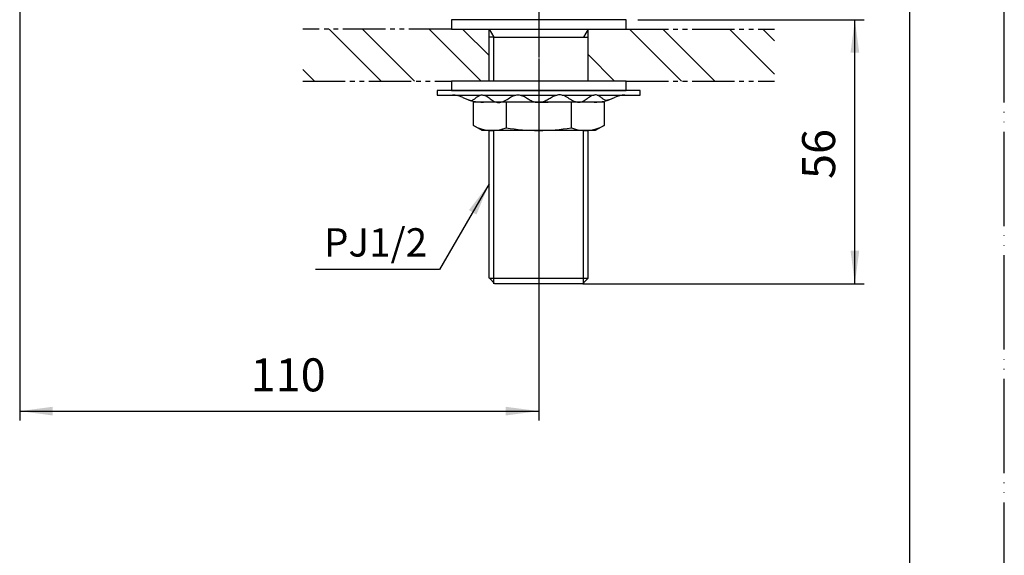
# Model space of a CAD drawing. Units: millimetres. Extents: x 0 to 420, y 0 to 594.
# Drawn here: x 211 to 420, y 114 to 227 of the extents above; entities that cross this region are included whole.
import ezdxf

# ---------------------------------------------------------------- set-up
doc = ezdxf.new("R2010")
doc.units = ezdxf.units.MM
for name, pattern in [('CENTER_DASH_DASH', [14, 9, -1, 1, -1, 1, -1]), ('DASH_CENTER', [14, 11, -1, 1, -1]), ('DOT_CENTER', [14, 12, -1, 0, -1]), ('PHANTOM', [13, 10, -1, 0, -1, 0, -1])]:
    doc.linetypes.add(name, pattern=pattern)
doc.layers.add('1', color=7, linetype='Continuous')
doc.styles.add('CONVERTER_12', font='txt.shx', dxfattribs={"width": 0.9})
doc.dimstyles.new('ME10_DIM_10', dxfattribs={"dimtxt": 7, "dimasz": 7, "dimexe": 2, "dimexo": 0, "dimgap": 2, "dimtad": 1, "dimdsep": 46, "dimtxsty": 'CONVERTER_12', "dimsah": 1, "dimcen": 0.09, "dimclrd": 2, "dimclre": 2, "dimclrt": 7, "dimadec": 0, "dimazin": 0, "dimtfac": 1, "dimtdec": 4, "dimtix": 1, "dimtmove": 0, "dimatfit": 3, "dimfxl": 1, "dimtolj": 1, "dimtzin": 0, "dimarcsym": 0})
doc.dimstyles.new('ME10_DIM_15', dxfattribs={"dimtxt": 7, "dimasz": 7, "dimexe": 2, "dimexo": 0, "dimgap": 2, "dimtad": 1, "dimdsep": 46, "dimtxsty": 'CONVERTER_12', "dimsah": 1, "dimcen": 0.09, "dimclrd": 2, "dimclre": 2, "dimclrt": 7, "dimadec": 0, "dimazin": 0, "dimtfac": 1, "dimtdec": 4, "dimtix": 1, "dimtmove": 0, "dimatfit": 3, "dimfxl": 1, "dimtolj": 1, "dimtzin": 0, "dimarcsym": 0})
doc.dimstyles.get("Standard").update_dxf_attribs({"dimtxt": 0.18, "dimasz": 0.18, "dimexe": 0.18, "dimexo": 0.0625, "dimgap": 0.09, "dimtad": 0, "dimtih": 1, "dimtoh": 1, "dimdec": 4, "dimzin": 0, "dimdsep": 46, "dimtxsty": 'Standard', "dimcen": 0.09, "dimadec": 0, "dimazin": 0, "dimtfac": 1, "dimtdec": 4, "dimtofl": 0, "dimtmove": 0, "dimatfit": 3, "dimfxl": 1, "dimtolj": 1, "dimtzin": 0, "dimarcsym": 0})
pattern_1 = [(-45, (0, 0), (-2e-15, 21.2132), []), (-45, (-3.536, -3.536), (-2e-15, 21.2132), [])]

# ---------------------------------------------------------------- blocks, each defined once
blk = doc.blocks.new('F504V-13_K', base_point=(378.2, -18.49))
at = {"layer": '1', "linetype": 'Continuous'}
h = blk.add_hatch(dxfattribs=at)
h.set_pattern_fill('CUSTOM2', color=4, scale=15, angle=-45, pattern_type=2)
h.set_pattern_definition(pattern_1)
h.paths.add_polyline_path([(271.33, 225.15), (271.33, 214.15), (302.83, 214.15), (310.83, 214.15), (310.83, 225.15), (302.83, 225.15)])
h = blk.add_hatch(dxfattribs=at)
h.set_pattern_fill('CUSTOM3', color=4, scale=15, angle=-45, pattern_type=2)
h.set_pattern_definition(pattern_1)
h.paths.add_polyline_path([(371.33, 214.15), (339.83, 214.15), (331.83, 214.15), (331.83, 225.15), (339.83, 225.15), (371.33, 225.15)])
at = {"layer": '1', "color": 4, "linetype": 'PHANTOM'}
for p, q in [((321.33, 232.15), (321.33, 171.15)), ((321.33, 171.15), (321.33, 161.15))]:
    blk.add_line(p, q, dxfattribs=at)
at = {"layer": '1', "color": 2, "linetype": 'CENTER_DASH_DASH'}
for p, q in [((302.83, 225.15), (271.33, 225.15)), ((339.83, 225.15), (371.33, 225.15)), ((271.33, 214.15), (302.83, 214.15)), ((339.83, 214.15), (371.33, 214.15))]:
    blk.add_line(p, q, dxfattribs=at)
blk = doc.blocks.new('開示A4')
at = {"layer": '1', "color": 4, "linetype": 'PHANTOM'}
blk.add_line((210, 0), (210, 297), dxfattribs=at)
at = {"layer": '1', "color": 7, "linetype": 'Continuous'}
blk.add_line((200, 10), (200, 148.5), dxfattribs=at)
blk = doc.blocks.new('92-53__1', base_point=(435.86, 185.62))
at = {"layer": '1', "color": 7, "linetype": 'Continuous'}
for p, q in [((302.83, 227.15), (302.83, 225.15)), ((339.83, 227.15), (302.83, 227.15)), ((339.83, 225.15), (339.83, 227.15)), ((302.83, 225.15), (339.83, 225.15))]:
    blk.add_line(p, q, dxfattribs=at)
blk = doc.blocks.new('32-25', base_point=(203.22, 206.64))
at = {"layer": '1', "color": 7, "linetype": 'Continuous'}
for p, q in [((307.48, 204.72), (307.48, 209.65)), ((321.33, 209.65), (307.48, 209.65)), ((314.4, 209.65), (314.4, 204.23)), ((335.18, 209.65), (321.33, 209.65)), ((328.27, 204.23), (328.27, 209.65)), ((335.18, 209.65), (335.18, 204.72)), ((309.33, 203.65), (307.48, 204.72)), ((335.18, 204.72), (333.33, 203.65)), ((321.33, 203.65), (309.33, 203.65)), ((314.42, 204.23), (314.4, 204.23)), ((333.33, 203.65), (321.33, 203.65)), ((328.27, 204.23), (328.25, 204.23))]:
    blk.add_line(p, q, dxfattribs=at)
at = {"layer": '1', "color": 2, "linetype": 'DOT_CENTER'}
blk.add_line((321.33, 209.65), (323.33, 209.65), dxfattribs=at)
at = {"layer": '1', "color": 7, "linetype": 'Continuous'}
for centre, radius, start, end in [((311.43, 211.36), 7.73, 239.2905, 292.601), ((331.24, 211.36), 7.73, 247.399, 300.7095), ((321.33, 245.31), 41.66, 260.4454, 270), ((321.33, 245.31), 41.66, 270, 279.5546)]:
    blk.add_arc(centre, radius, start, end, dxfattribs=at)
blk = doc.blocks.new('73-1-21_5', base_point=(446.1, 225.04))
at = {"layer": '1', "color": 7, "linetype": 'Continuous'}
for p, q in [((299.83, 212.15), (299.83, 211.15)), ((321.33, 212.15), (299.83, 212.15)), ((299.83, 211.15), (303.07, 211.15)), ((303.07, 211.15), (308.96, 211.15)), ((309.67, 211.15), (316.45, 211.15)), ((317.42, 211.15), (325.25, 211.15)), ((342.83, 212.15), (321.33, 212.15)), ((326.21, 211.15), (332.99, 211.15)), ((333.7, 211.15), (339.6, 211.15)), ((339.6, 211.15), (342.83, 211.15)), ((342.83, 211.15), (342.83, 212.15))]:
    blk.add_line(p, q, dxfattribs=at)
for centre, radius, start, end in [((303.07, 206.15), 5, 64.1581, 90), ((339.6, 206.15), 5, 90, 115.8419), ((309.61, 219.65), 10, 244.1581, 270), ((333.06, 219.65), 10, 270, 295.8419)]:
    blk.add_arc(centre, radius, start, end, dxfattribs=at)
for points in [[(306.37, 210.19), (306.45, 210.16), (306.61, 210.09), (306.96, 209.99), (307.44, 210.12), (307.91, 210.49), (308.39, 210.89), (308.87, 211.16), (309.32, 211.21), (309.9, 211.13), (310.64, 210.73), (311.44, 210.07), (312.2, 209.65), (312.84, 209.59), (313.52, 209.66), (314.38, 210.07), (315.34, 210.73), (316.22, 211.15), (316.93, 211.21), (317.57, 211.15), (318.32, 210.85), (319.12, 210.35), (319.93, 209.87), (320.61, 209.65), (321.08, 209.64), (321.25, 209.65), (321.33, 209.65)], [(336.3, 210.19), (336.22, 210.16), (336.05, 210.09), (335.71, 209.99), (335.23, 210.12), (334.75, 210.49), (334.27, 210.89), (333.79, 211.16), (333.35, 211.21), (332.77, 211.13), (332.02, 210.73), (331.23, 210.07), (330.47, 209.65), (329.83, 209.59), (329.15, 209.66), (328.28, 210.07), (327.32, 210.73), (326.44, 211.15), (325.73, 211.21), (325.09, 211.15), (324.35, 210.85), (323.54, 210.35), (322.74, 209.87), (322.05, 209.65), (321.58, 209.64), (321.42, 209.65), (321.33, 209.65)]]:
    blk.add_open_spline(points, degree=3, knots=[0, 0, 0, 0, 0.270966, 0.525227, 1.065749, 1.674599, 2.320395, 2.934363, 3.290221, 3.646481, 4.682658, 5.750237, 6.775823, 7.208803, 7.64613, 8.816359, 10.011639, 11.174612, 11.658748, 12.145017, 13.080866, 14.04099, 14.987164, 15.89608, 16.14449, 16.396288, 16.396288, 16.396288, 16.396288], dxfattribs=at)
blk = doc.blocks.new('92-53__3', base_point=(345.56, 24.47))
at = {"layer": '1', "color": 7, "linetype": 'Continuous'}
for p, q in [((339.83, 214.15), (302.83, 214.15)), ((302.83, 214.15), (302.83, 212.15)), ((339.83, 212.15), (339.83, 214.15)), ((302.83, 212.15), (339.83, 212.15))]:
    blk.add_line(p, q, dxfattribs=at)
blk = doc.blocks.new('F504-0A-M1', base_point=(81.83, 156.58))
at = {"color": 7, "linetype": 'Continuous'}
for p, q in [((312.02, 171.15), (310.86, 172.31)), ((330.65, 171.15), (312.02, 171.15)), ((330.83, 171.34), (330.65, 171.15)), ((331.81, 172.31), (330.83, 171.34))]:
    blk.add_line(p, q, dxfattribs=at)
at = {"layer": '1', "color": 7, "linetype": 'Continuous'}
for p, q in [((310.83, 214.15), (310.83, 225.15)), ((311.83, 223.42), (310.83, 223.42)), ((311.83, 223.42), (330.83, 223.42)), ((330.83, 223.42), (331.83, 223.42)), ((331.83, 214.15), (331.83, 225.15)), ((310.83, 172.31), (310.83, 203.65)), ((331.83, 172.31), (331.83, 203.65)), ((310.86, 172.31), (331.81, 172.31))]:
    blk.add_line(p, q, dxfattribs=at)
at = {"layer": '1', "color": 2, "linetype": 'Continuous'}
for p, q in [((310.83, 225.15), (311.83, 223.42)), ((311.83, 214.15), (311.83, 223.42)), ((331.83, 225.15), (330.83, 223.42)), ((311.83, 171.15), (311.83, 203.65)), ((330.83, 171.34), (330.83, 203.65))]:
    blk.add_line(p, q, dxfattribs=at)
blk = doc.blocks.new('*D21')
at = {"layer": '1', "color": 2, "linetype": 'Continuous'}
for p, q in [((342.33, 227.15), (390.33, 227.15)), ((388.33, 171.15), (388.33, 227.15)), ((330.65, 171.15), (390.33, 171.15))]:
    blk.add_line(p, q, dxfattribs=at)
at = {"layer": '1', "color": 2}
for points in [[(389.25, 220.15), (387.41, 220.15), (388.33, 227.15)], [(387.41, 178.15), (389.25, 178.15), (388.33, 171.15)]]:
    blk.add_solid(points, dxfattribs=at)
at = {"layer": '1', "color": 7, "insert": (386.33, 193.37), "char_height": 7, "attachment_point": 7, "rotation": 90, "line_spacing_factor": 0.60024, "style": 'CONVERTER_12'}
blk.add_mtext('56', dxfattribs=at)
blk = doc.blocks.new('*D26')
at = {"layer": '1', "color": 2, "linetype": 'Continuous'}
for p, q in [((211.33, 272.15), (211.33, 142.15)), ((321.33, 165.15), (321.33, 142.15)), ((211.33, 144.15), (321.33, 144.15))]:
    blk.add_line(p, q, dxfattribs=at)
at = {"layer": '1', "color": 2}
for points in [[(218.33, 145.07), (218.33, 143.23), (211.33, 144.15)], [(314.33, 143.23), (314.33, 145.07), (321.33, 144.15)]]:
    blk.add_solid(points, dxfattribs=at)
at = {"layer": '1', "color": 7, "insert": (260.28, 146.15), "char_height": 7, "attachment_point": 7, "rotation": 0.0001, "line_spacing_factor": 0.60024, "style": 'CONVERTER_12'}
blk.add_mtext('110', dxfattribs=at)

msp = doc.modelspace()

# ---------------------------------------------------------------- linework, layer by layer
at = {"layer": '1', "color": 2, "linetype": 'DASH_CENTER'}
msp.add_line((321.333, 230.151), (321.333, 165.151), dxfattribs=at)
at = {"layer": '1', "color": 2}
msp.add_solid([(308.131, 185.844), (306.535, 186.765), (310.833, 192.367)], dxfattribs=at)

# ---------------------------------------------------------------- block references
for name, p in [('73-1-21_5', (446.1, 225.038)), ('92-53__1', (435.857, 185.622)), ('92-53__3', (345.559, 24.467)), ('32-25', (203.217, 206.643))]:
    msp.add_blockref(name, p)
at = {"layer": '1', "xscale": 2, "yscale": 2, "zscale": 2}
msp.add_blockref('開示A4', (0, 0), dxfattribs=at)
at = {"layer": '1'}
for name, p in [('F504-0A-M1', (81.833, 156.585)), ('F504V-13_K', (378.202, -18.493))]:
    msp.add_blockref(name, p, dxfattribs=at)

# ---------------------------------------------------------------- texts
at = {"layer": '1', "color": 7, "insert": (286.751, 179.151), "char_height": 6, "attachment_point": 5, "line_spacing_factor": 0.720288, "style": 'CONVERTER_12'}
msp.add_mtext('PJ1/2', dxfattribs=at)

# ---------------------------------------------------------------- dimensions: what is measured, and where the dimension line sits
at = {"layer": '1'}
dim = msp.add_linear_dim(base=(211.333, 144.151), p1=(321.333, 165.151), p2=(211.333, 272.151), dimstyle='ME10_DIM_15', dxfattribs=at)
dim.commit()
dim.dimension.update_dxf_attribs({"geometry": '*D26', "text_midpoint": (266.585, 149.651), "text_rotation": 0.00014})
dim = msp.add_linear_dim(base=(388.333, 171.151), p1=(342.333, 227.151), p2=(330.648, 171.151), angle=90, dimstyle='ME10_DIM_10', dxfattribs=at)
dim.commit()
dim.dimension.update_dxf_attribs({"geometry": '*D21', "text_midpoint": (382.833, 198.618), "text_rotation": 90})

# ---------------------------------------------------------------- leaders
at = {"layer": '1', "color": 2, "linetype": 'Continuous', "has_arrowhead": 0}
msp.add_leader([(310.833, 192.367), (300.316, 174.151), (274.054, 174.151)], dimstyle='Standard', dxfattribs=at)

doc.saveas('drawing.dxf')
